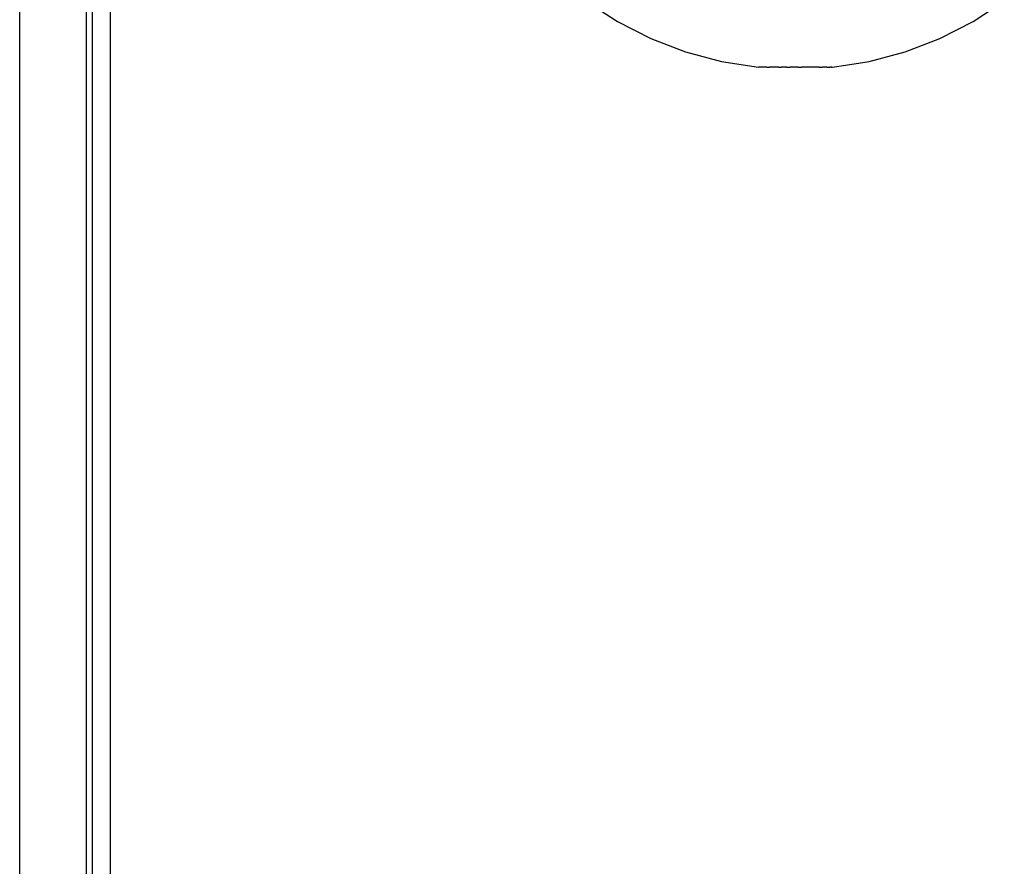
# Model space of a CAD drawing. Extents: x -183 to 599, y -236 to 236.
# Drawn here: x 119 to 121, y 14 to 16 of the extents above; entities that cross this region are included whole.
import ezdxf

# ---------------------------------------------------------------- set-up
doc = ezdxf.new("R2010")
doc.units = 0
doc.header["$MEASUREMENT"] = 0
doc.layers.get('0').update_dxf_attribs({"linetype": 'CONTINUOUS'})

msp = doc.modelspace()

# ---------------------------------------------------------------- linework, layer by layer
for p, q in [((118.8428, -3.034), (118.8428, 16.6092)), ((118.9756, -3.034), (118.9756, 16.6092)), ((118.9874, -3.034), (118.9874, 16.6092)), ((119.0235, -3.034), (119.0235, 16.6092)), ((119.9688, 15.9819), (120.0308, 15.9416)), ((120.7374, 15.9416), (120.7995, 15.9819)), ((120.0308, 15.9416), (120.0967, 15.908)), ((120.6715, 15.908), (120.7374, 15.9416)), ((120.0967, 15.908), (120.1658, 15.8815)), ((120.6025, 15.8815), (120.6715, 15.908)), ((120.1658, 15.8815), (120.2372, 15.8624)), ((120.531, 15.8624), (120.6025, 15.8815)), ((120.2372, 15.8624), (120.311, 15.8508)), ((120.3177, 15.8508), (120.311, 15.8508)), ((120.3189, 15.8508), (120.3177, 15.8508)), ((120.3215, 15.8508), (120.3189, 15.8508)), ((120.3229, 15.8508), (120.3215, 15.8508)), ((120.3259, 15.8508), (120.3229, 15.8508)), ((120.3275, 15.8508), (120.3259, 15.8508)), ((120.3275, 15.8508), (120.331, 15.8508)), ((120.331, 15.8508), (120.3328, 15.8508)), ((120.3366, 15.8508), (120.3328, 15.8508)), ((120.3386, 15.8508), (120.3366, 15.8508)), ((120.3428, 15.8508), (120.3386, 15.8508)), ((120.345, 15.8508), (120.3428, 15.8508)), ((120.3494, 15.8508), (120.345, 15.8508)), ((120.3517, 15.8508), (120.3494, 15.8508)), ((120.3517, 15.8508), (120.3564, 15.8508)), ((120.3589, 15.8508), (120.3564, 15.8508)), ((120.3638, 15.8508), (120.3589, 15.8508)), ((120.3663, 15.8508), (120.3638, 15.8508)), ((120.3663, 15.8508), (120.3713, 15.8508)), ((120.3713, 15.8508), (120.3739, 15.8508)), ((120.379, 15.8508), (120.3739, 15.8508)), ((120.3816, 15.8508), (120.379, 15.8508)), ((120.3867, 15.8508), (120.3816, 15.8508)), ((120.3893, 15.8508), (120.3867, 15.8508)), ((120.3893, 15.8508), (120.3944, 15.8508)), ((120.3944, 15.8508), (120.397, 15.8508)), ((120.402, 15.8508), (120.397, 15.8508)), ((120.4045, 15.8508), (120.402, 15.8508)), ((120.4094, 15.8508), (120.4045, 15.8508)), ((120.4118, 15.8508), (120.4094, 15.8508)), ((120.4165, 15.8508), (120.4118, 15.8508)), ((120.4188, 15.8508), (120.4165, 15.8508)), ((120.4233, 15.8508), (120.4188, 15.8508)), ((120.4255, 15.8508), (120.4233, 15.8508)), ((120.4296, 15.8508), (120.4255, 15.8508)), ((120.4316, 15.8508), (120.4296, 15.8508)), ((120.4316, 15.8508), (120.4355, 15.8508)), ((120.4355, 15.8508), (120.4373, 15.8508)), ((120.4407, 15.8508), (120.4373, 15.8508)), ((120.4424, 15.8508), (120.4407, 15.8508)), ((120.4454, 15.8508), (120.4424, 15.8508)), ((120.4468, 15.8508), (120.4454, 15.8508)), ((120.4468, 15.8508), (120.4494, 15.8508)), ((120.4494, 15.8508), (120.4506, 15.8508)), ((120.4506, 15.8508), (120.4527, 15.8508)), ((120.4558, 15.8508), (120.4527, 15.8508)), ((120.4558, 15.8508), (120.458, 15.8508)), ((120.4569, 15.8508), (120.4558, 15.8508)), ((120.458, 15.8508), (120.531, 15.8624))]:
    msp.add_line(p, q)

doc.saveas('drawing.dxf')
